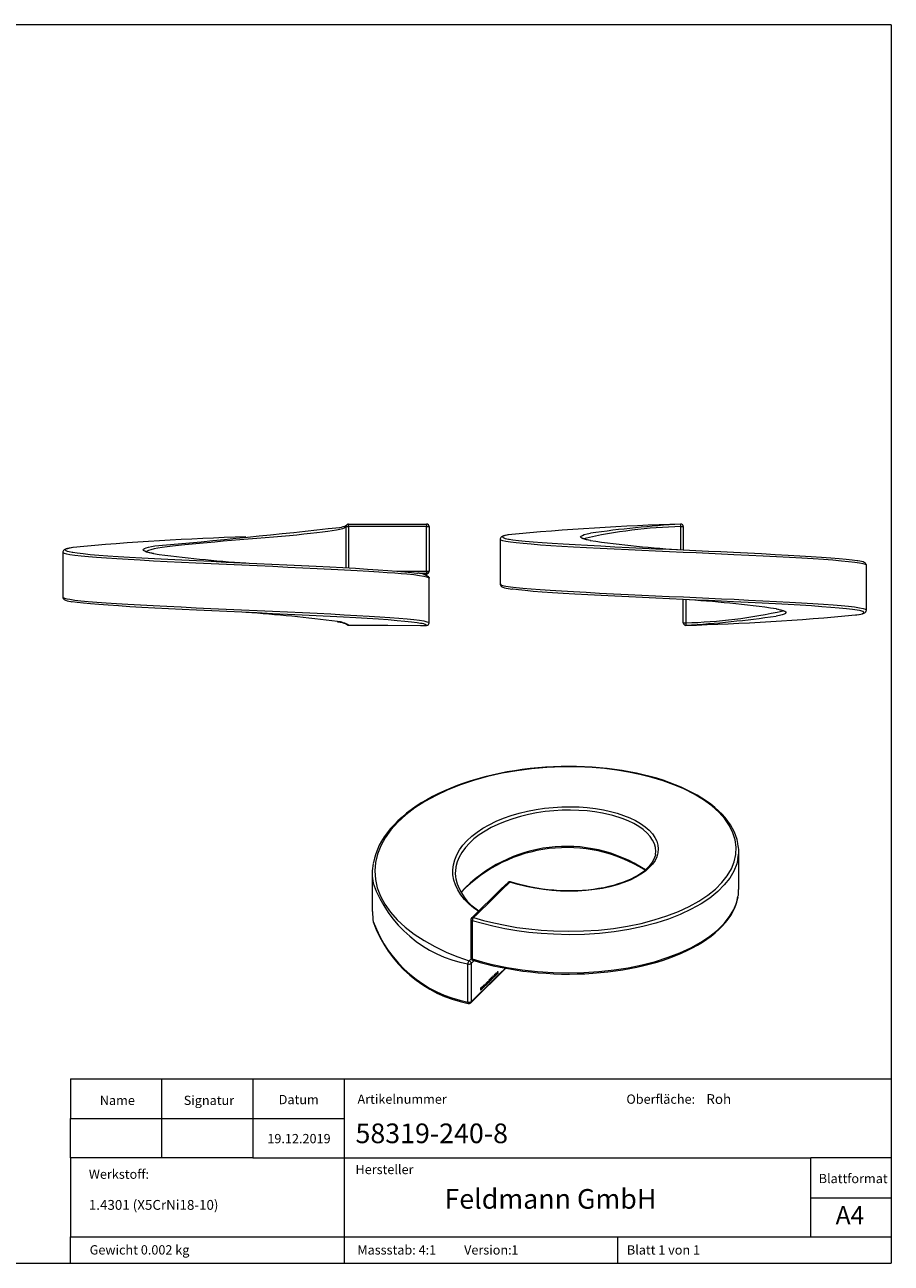
# Model space of a CAD drawing. Units: millimetres. Extents: x 1.2 to 73, y 1.2 to 51.3.
# Drawn here: x 38 to 73, y 1.2 to 51.3 of the extents above; entities that cross this region are included whole.
import ezdxf

# ---------------------------------------------------------------- set-up
doc = ezdxf.new("R2010")
doc.units = ezdxf.units.MM
doc.header["$LTSCALE"] = 0.25
doc.styles.add('SLDTEXTSTYLE0', font='TXT', dxfattribs={"width": 0.75})
doc.styles.add('SLDTEXTSTYLE1', font='TXT', dxfattribs={"width": 0.692308})

msp = doc.modelspace()

# ---------------------------------------------------------------- linework, layer by layer
at = {"color": 7, "linetype": 'Continuous', "lineweight": 0}
for p, q in [((73, 51.25), (1.25, 51.25)), ((73, 51.25), (73, 1.25)), ((39.85, 8.688), (43.532, 8.688)), ((39.85, 8.688), (39.85, 7.094)), ((43.532, 8.688), (47.215, 8.688)), ((43.532, 5.5), (43.532, 8.688)), ((47.215, 8.688), (50.9, 8.688)), ((47.215, 8.688), (47.215, 5.5)), ((50.9, 8.688), (73, 8.688)), ((50.9, 8.688), (50.9, 1.25)), ((39.85, 7.094), (43.532, 7.094)), ((39.85, 5.5), (39.85, 7.094)), ((43.532, 7.094), (47.215, 7.094)), ((47.215, 7.094), (50.9, 7.094)), ((43.532, 5.5), (39.85, 5.5)), ((39.85, 5.5), (39.85, 2.312)), ((47.215, 5.5), (43.532, 5.5)), ((47.215, 5.5), (50.9, 5.5)), ((50.9, 5.5), (69.75, 5.5)), ((73, 5.5), (69.75, 5.5)), ((69.75, 3.874), (69.75, 5.5)), ((69.75, 2.312), (69.75, 3.874)), ((73, 3.874), (69.75, 3.874)), ((39.85, 2.312), (73, 2.312)), ((39.85, 1.25), (39.85, 2.312)), ((61.95, 1.25), (61.95, 2.312)), ((1.25, 1.25), (73, 1.25))]:
    msp.add_line(p, q, dxfattribs=at)
at = {"color": 7, "linetype": 'Continuous', "lineweight": 15}
for p, q in [((50.986, 31.019), (50.989, 31.027)), ((50.982, 30.99), (51.082, 30.99)), ((54.232, 30.994), (54.332, 30.994)), ((54.232, 29.194), (54.232, 30.994)), ((54.332, 30.994), (54.332, 29.194)), ((64.5, 30.99), (64.598, 30.99)), ((64.598, 30.994), (64.598, 30.99)), ((64.598, 30.99), (64.598, 30.048)), ((57.198, 30.473), (57.198, 28.673)), ((57.199, 30.473), (57.199, 30.473)), ((39.533, 29.948), (39.533, 28.148)), ((54.232, 29.194), (54.232, 29.094)), ((54.232, 29.194), (54.332, 29.194)), ((71.998, 27.623), (71.998, 29.423)), ((54.332, 27.103), (54.332, 28.902)), ((64.598, 27.106), (64.598, 28.048)), ((54.232, 27.003), (54.232, 27.003)), ((64.598, 27.106), (64.696, 27.106)), ((64.598, 27.103), (64.598, 27.106)), ((66.838, 16.345), (66.838, 17.888)), ((52.038, 16.988), (52.038, 15.445)), ((56.02, 15.124), (56.02, 13.581)), ((56.075, 15.078), (56.075, 13.535)), ((55.896, 11.791), (55.896, 13.334)), ((56.032, 13.355), (56.032, 11.812)), ((57.093, 13.019), (57.098, 13.018)), ((57.104, 13.021), (57.095, 13.023)), ((57.106, 13.019), (57.111, 13.017)), ((56.588, 12.502), (56.592, 12.501)), ((56.596, 12.503), (56.59, 12.505)), ((56.638, 12.542), (56.629, 12.544)), ((56.636, 12.549), (56.644, 12.547)), ((56.641, 12.507), (56.644, 12.506)), ((56.644, 12.558), (56.648, 12.562)), ((56.644, 12.547), (56.644, 12.558)), ((56.644, 12.496), (56.644, 12.506)), ((56.644, 12.501), (56.648, 12.5)), ((56.648, 12.562), (56.648, 12.5)), ((56.658, 12.572), (56.662, 12.576)), ((56.658, 12.509), (56.658, 12.572)), ((56.658, 12.566), (56.662, 12.564)), ((56.658, 12.555), (56.663, 12.553)), ((56.658, 12.514), (56.662, 12.513)), ((56.662, 12.513), (56.658, 12.509)), ((56.662, 12.576), (56.662, 12.564)), ((56.662, 12.536), (56.662, 12.513)), ((56.67, 12.582), (56.674, 12.581)), ((56.68, 12.584), (56.672, 12.586)), ((56.684, 12.534), (56.684, 12.564)), ((56.684, 12.539), (56.688, 12.538)), ((56.688, 12.538), (56.684, 12.534)), ((56.688, 12.57), (56.688, 12.538)), ((56.697, 12.61), (56.702, 12.614)), ((56.697, 12.548), (56.697, 12.61)), ((56.697, 12.604), (56.702, 12.603)), ((56.697, 12.593), (56.702, 12.592)), ((56.697, 12.553), (56.702, 12.552)), ((56.702, 12.552), (56.697, 12.548)), ((56.702, 12.614), (56.702, 12.603)), ((56.702, 12.574), (56.702, 12.552)), ((56.709, 12.621), (56.714, 12.62)), ((56.719, 12.622), (56.712, 12.624)), ((56.723, 12.573), (56.723, 12.602)), ((56.723, 12.578), (56.727, 12.577)), ((56.727, 12.577), (56.723, 12.573)), ((56.727, 12.609), (56.727, 12.577)), ((56.752, 12.623), (56.757, 12.627)), ((56.753, 12.622), (56.761, 12.619)), ((56.754, 12.617), (56.767, 12.613)), ((56.757, 12.649), (56.762, 12.696)), ((56.759, 12.667), (56.763, 12.666)), ((56.759, 12.666), (56.767, 12.663)), ((56.762, 12.696), (56.781, 12.715)), ((56.762, 12.692), (56.765, 12.691)), ((56.765, 12.691), (56.763, 12.666)), ((56.781, 12.706), (56.765, 12.691)), ((56.775, 12.667), (56.765, 12.669)), ((56.774, 12.708), (56.781, 12.706)), ((56.778, 12.66), (56.783, 12.659)), ((56.781, 12.715), (56.781, 12.706)), ((56.788, 12.665), (56.792, 12.664)), ((56.788, 12.656), (56.796, 12.654)), ((56.789, 12.653), (56.803, 12.649)), ((56.79, 12.703), (56.798, 12.701)), ((56.791, 12.709), (56.794, 12.708)), ((56.791, 12.698), (56.804, 12.694)), ((56.793, 12.694), (56.797, 12.693)), ((56.798, 12.732), (56.804, 12.73)), ((56.811, 12.697), (56.798, 12.701)), ((56.81, 12.733), (56.801, 12.736)), ((56.807, 12.707), (56.81, 12.706)), ((56.812, 12.732), (56.817, 12.73)), ((56.812, 12.672), (56.816, 12.67)), ((56.824, 12.694), (56.828, 12.698)), ((56.824, 12.692), (56.832, 12.689)), ((56.824, 12.692), (56.831, 12.69)), ((56.83, 12.743), (56.825, 12.738)), ((56.825, 12.688), (56.839, 12.684)), ((56.826, 12.743), (56.83, 12.743)), ((56.834, 12.767), (56.839, 12.765)), ((56.845, 12.768), (56.836, 12.771)), ((56.847, 12.732), (56.837, 12.735)), ((56.837, 12.727), (56.837, 12.735)), ((56.842, 12.743), (56.853, 12.74)), ((56.843, 12.743), (56.847, 12.742)), ((56.847, 12.767), (56.853, 12.765)), ((56.85, 12.729), (56.855, 12.727)), ((56.867, 12.79), (56.869, 12.801)), ((56.874, 12.797), (56.867, 12.79)), ((56.869, 12.801), (56.878, 12.81)), ((56.869, 12.798), (56.874, 12.797)), ((56.874, 12.72), (56.874, 12.797)), ((56.874, 12.725), (56.878, 12.724)), ((56.878, 12.724), (56.874, 12.72)), ((56.878, 12.81), (56.878, 12.724)), ((56.896, 12.8), (56.904, 12.798)), ((56.897, 12.809), (56.9, 12.808)), ((56.897, 12.795), (56.91, 12.792)), ((56.902, 12.75), (56.915, 12.797)), ((56.906, 12.749), (56.902, 12.75)), ((56.905, 12.836), (56.911, 12.835)), ((56.92, 12.801), (56.906, 12.749)), ((56.917, 12.838), (56.908, 12.84)), ((56.908, 12.799), (56.915, 12.797)), ((56.92, 12.833), (56.925, 12.832)), ((56.931, 12.813), (56.949, 12.831)), ((56.949, 12.822), (56.931, 12.804)), ((56.931, 12.804), (56.931, 12.813)), ((56.942, 12.824), (56.949, 12.822)), ((56.949, 12.831), (56.949, 12.822)), ((56.953, 12.797), (56.971, 12.85)), ((56.985, 12.828), (56.953, 12.797)), ((56.959, 12.862), (56.955, 12.858)), ((56.959, 12.816), (56.963, 12.815)), ((56.975, 12.85), (56.963, 12.815)), ((56.963, 12.815), (56.985, 12.837)), ((56.975, 12.895), (56.967, 12.897)), ((56.978, 12.83), (56.985, 12.828)), ((56.979, 12.891), (56.984, 12.89)), ((56.985, 12.837), (56.985, 12.828)), ((56.989, 12.852), (57.014, 12.945)), ((57.011, 12.873), (56.989, 12.852)), ((56.994, 12.87), (56.997, 12.869)), ((57.011, 12.919), (56.997, 12.869)), ((56.997, 12.869), (57.011, 12.882)), ((57.004, 12.875), (57.011, 12.873)), ((57.008, 12.92), (57.011, 12.919)), ((57.008, 12.879), (57.015, 12.877)), ((57.011, 12.882), (57.011, 12.919)), ((57.011, 12.887), (57.015, 12.886)), ((57.011, 12.885), (57.02, 12.883)), ((57.011, 12.854), (57.011, 12.873)), ((57.011, 12.859), (57.015, 12.858)), ((57.015, 12.858), (57.011, 12.854)), ((57.014, 12.945), (57.015, 12.946)), ((57.015, 12.946), (57.015, 12.886)), ((57.015, 12.886), (57.02, 12.892)), ((57.02, 12.883), (57.015, 12.877)), ((57.015, 12.877), (57.015, 12.858)), ((57.02, 12.892), (57.02, 12.883)), ((57.027, 12.889), (57.035, 12.887)), ((57.027, 12.884), (57.04, 12.88)), ((57.046, 12.964), (57.037, 12.966)), ((57.052, 12.942), (57.056, 12.941)), ((57.061, 12.939), (57.078, 12.957)), ((57.078, 12.948), (57.061, 12.931)), ((57.061, 12.931), (57.061, 12.939)), ((57.071, 12.95), (57.078, 12.948)), ((57.078, 12.957), (57.078, 12.948)), ((57.083, 12.952), (57.086, 12.951)), ((57.083, 12.944), (57.09, 12.941)), ((57.083, 12.94), (57.098, 12.936)), ((57.085, 12.996), (57.089, 12.995)), ((57.085, 12.99), (57.092, 12.988)), ((57.085, 12.985), (57.098, 12.982)), ((57.087, 12.981), (57.091, 12.98)), ((57.105, 12.985), (57.092, 12.988)), ((57.101, 12.994), (57.105, 12.993)), ((57.106, 12.959), (57.11, 12.958)), ((56.424, 12.366), (56.447, 12.389)), ((56.424, 12.281), (56.424, 12.366)), ((56.424, 12.363), (56.428, 12.362)), ((56.424, 12.336), (56.428, 12.335)), ((56.424, 12.328), (56.428, 12.327)), ((56.424, 12.286), (56.428, 12.285)), ((56.428, 12.285), (56.424, 12.281)), ((56.447, 12.38), (56.428, 12.362)), ((56.428, 12.362), (56.428, 12.335)), ((56.428, 12.335), (56.447, 12.353)), ((56.447, 12.345), (56.428, 12.327)), ((56.428, 12.327), (56.428, 12.285)), ((56.44, 12.382), (56.447, 12.38)), ((56.44, 12.347), (56.447, 12.345)), ((56.447, 12.389), (56.447, 12.38)), ((56.447, 12.353), (56.447, 12.345)), ((56.453, 12.344), (56.457, 12.342)), ((56.454, 12.352), (56.457, 12.351)), ((56.454, 12.331), (56.462, 12.328)), ((56.454, 12.329), (56.47, 12.324)), ((56.457, 12.351), (56.483, 12.376)), ((56.487, 12.372), (56.457, 12.342)), ((56.458, 12.368), (56.461, 12.367)), ((56.465, 12.383), (56.47, 12.382)), ((56.478, 12.385), (56.469, 12.388)), ((56.476, 12.392), (56.484, 12.39)), ((56.481, 12.374), (56.487, 12.372)), ((56.482, 12.357), (56.486, 12.357)), ((56.495, 12.438), (56.499, 12.442)), ((56.495, 12.35), (56.495, 12.438)), ((56.495, 12.355), (56.499, 12.354)), ((56.499, 12.354), (56.495, 12.35)), ((56.499, 12.442), (56.499, 12.354)), ((56.508, 12.386), (56.518, 12.383)), ((56.509, 12.383), (56.525, 12.379)), ((56.533, 12.44), (56.524, 12.442)), ((56.531, 12.446), (56.539, 12.444)), ((56.536, 12.405), (56.539, 12.404)), ((56.539, 12.481), (56.544, 12.485)), ((56.539, 12.444), (56.539, 12.481)), ((56.539, 12.393), (56.539, 12.404)), ((56.539, 12.399), (56.544, 12.398)), ((56.544, 12.398), (56.539, 12.393)), ((56.544, 12.485), (56.544, 12.398)), ((56.553, 12.469), (56.557, 12.474)), ((56.553, 12.407), (56.553, 12.469)), ((56.553, 12.464), (56.557, 12.463)), ((56.553, 12.412), (56.557, 12.411)), ((56.557, 12.411), (56.553, 12.407)), ((56.557, 12.474), (56.557, 12.463)), ((56.557, 12.437), (56.557, 12.411)), ((56.564, 12.479), (56.568, 12.478)), ((56.573, 12.48), (56.566, 12.482)), ((56.568, 12.485), (56.58, 12.482)), ((56.576, 12.43), (56.576, 12.461)), ((56.576, 12.435), (56.581, 12.434)), ((56.581, 12.434), (56.576, 12.43)), ((56.581, 12.458), (56.581, 12.434)), ((56.6, 12.452), (56.6, 12.486)), ((56.6, 12.458), (56.604, 12.456)), ((56.604, 12.456), (56.6, 12.452)), ((56.604, 12.49), (56.604, 12.456)), ((56.613, 12.488), (56.623, 12.486)), ((56.614, 12.485), (56.63, 12.481)), ((56.648, 12.5), (56.644, 12.496))]:
    msp.add_line(p, q, dxfattribs=at)
at = {"color": 8, "linetype": 'Continuous', "lineweight": 15}
for p, q in [((51.082, 30.99), (51.081, 31.09)), ((54.232, 31.094), (54.232, 30.994)), ((50.982, 29.327), (50.982, 30.99)), ((51.082, 30.99), (51.082, 29.321)), ((64.5, 30.056), (64.5, 30.99)), ((64.696, 28.04), (64.696, 27.106)), ((51.081, 27.006), (51.081, 27.006)), ((55.947, 13.464), (56.029, 13.544)), ((56.658, 12.537), (56.662, 12.536)), ((56.684, 12.571), (56.688, 12.57)), ((56.697, 12.575), (56.702, 12.574)), ((56.723, 12.61), (56.727, 12.609)), ((56.913, 12.803), (56.92, 12.801)), ((56.971, 12.851), (56.975, 12.85)), ((56.553, 12.438), (56.557, 12.437)), ((56.576, 12.459), (56.581, 12.458)), ((56.599, 12.492), (56.604, 12.49))]:
    msp.add_line(p, q, dxfattribs=at)
at = {"color": 8, "linetype": 'Continuous', "lineweight": 15, "flags": 128}
for points in [[(50.982, 30.99), (50.984, 31.009), (50.986, 31.019)], [(50.982, 30.99), (50.959, 30.962), (50.907, 30.933), (50.828, 30.905), (50.721, 30.877), (50.586, 30.848), (50.422, 30.819), (50.238, 30.792), (50.03, 30.764), (49.798, 30.736), (49.541, 30.707), (49.274, 30.679), (48.988, 30.65), (48.686, 30.622), (48.365, 30.593), (48.044, 30.566), (47.713, 30.538), (47.374, 30.51), (47.026, 30.48), (46.688, 30.452), (46.349, 30.424), (46.012, 30.395), (45.676, 30.367), (45.36, 30.34), (45.052, 30.312), (44.755, 30.283), (44.469, 30.254), (44.21, 30.226), (43.968, 30.197), (43.745, 30.17), (43.542, 30.141), (43.369, 30.114), (43.22, 30.086), (43.096, 30.057), (42.999, 30.028), (42.913, 29.988), (42.903, 29.975)], [(57.532, 30.658), (57.403, 30.63), (57.323, 30.601), (57.298, 30.573), (57.324, 30.545), (57.401, 30.516), (57.533, 30.488), (57.561, 30.483)], [(60.833, 30.429), (60.781, 30.439), (60.655, 30.467), (60.561, 30.494), (60.495, 30.522), (60.457, 30.551), (60.449, 30.58), (60.471, 30.608), (60.522, 30.637), (60.602, 30.665), (60.713, 30.693), (60.847, 30.72)], [(39.951, 30.147), (39.822, 30.124), (39.718, 30.098), (39.654, 30.073), (39.633, 30.048), (39.651, 30.025), (39.704, 30.002), (39.794, 29.978), (39.919, 29.954), (39.936, 29.952)], [(43.195, 29.898), (43.151, 29.906), (43.018, 29.935), (42.917, 29.963), (42.843, 29.992), (42.798, 30.02), (42.783, 30.048), (42.796, 30.074), (42.835, 30.1), (42.9, 30.127), (42.996, 30.156), (43.12, 30.184), (43.256, 30.21)], [(71.993, 29.423), (71.996, 29.431), (71.956, 29.459), (71.863, 29.488), (71.716, 29.516), (71.523, 29.543), (71.28, 29.571), (70.987, 29.599), (70.643, 29.628), (70.267, 29.657), (69.849, 29.685), (69.389, 29.713), (68.887, 29.741), (68.37, 29.769), (67.823, 29.797), (67.249, 29.825), (66.646, 29.854), (66.146, 29.878), (65.635, 29.902), (65.117, 29.925), (64.594, 29.948), (64.038, 29.973), (63.482, 29.998), (62.929, 30.024), (62.383, 30.049), (61.804, 30.078), (61.24, 30.106), (60.694, 30.134), (60.169, 30.162), (59.691, 30.19), (59.244, 30.218), (58.832, 30.246), (58.455, 30.275), (58.133, 30.304), (57.854, 30.332), (57.621, 30.36), (57.435, 30.388), (57.305, 30.415), (57.226, 30.444), (57.198, 30.472), (57.199, 30.473)], [(54.332, 28.902), (54.305, 28.926), (54.239, 28.951), (54.116, 28.979), (53.942, 29.007), (53.716, 29.036), (53.437, 29.065), (53.204, 29.085), (52.946, 29.106), (52.636, 29.128), (52.297, 29.151), (51.9, 29.176), (51.427, 29.205), (50.918, 29.233), (50.378, 29.262), (49.803, 29.29), (49.226, 29.318), (48.629, 29.345), (48.013, 29.373), (47.38, 29.402), (46.765, 29.431), (46.146, 29.459), (45.526, 29.488), (44.908, 29.516), (44.323, 29.543), (43.753, 29.571), (43.199, 29.599), (42.664, 29.628), (42.176, 29.657), (41.718, 29.685), (41.293, 29.713), (40.902, 29.741), (40.566, 29.769), (40.273, 29.797), (40.024, 29.825), (39.822, 29.854), (39.697, 29.878), (39.606, 29.902), (39.551, 29.925), (39.533, 29.948)], [(53.032, 29.193), (53.981, 29.194), (54.232, 29.194)], [(54.232, 29.094), (54.032, 29.094), (53.942, 29.094)], [(54.328, 28.932), (54.33, 28.922), (54.332, 28.902)], [(57.198, 28.673), (57.223, 28.645), (57.301, 28.617), (57.434, 28.588), (57.613, 28.561), (57.842, 28.533), (58.121, 28.505), (58.453, 28.476), (58.817, 28.448), (59.225, 28.419), (59.673, 28.391), (60.166, 28.363), (60.674, 28.336), (61.213, 28.308), (61.781, 28.279), (62.379, 28.25), (62.919, 28.224), (63.471, 28.199), (64.034, 28.173), (64.603, 28.148), (65.118, 28.125), (65.634, 28.102), (66.147, 28.078), (66.655, 28.054), (67.239, 28.026), (67.809, 27.998), (68.361, 27.969), (68.894, 27.941), (69.38, 27.914), (69.836, 27.886), (70.26, 27.857), (70.648, 27.828), (70.981, 27.8), (71.273, 27.772), (71.519, 27.744), (71.718, 27.716), (71.861, 27.688), (71.954, 27.66), (71.996, 27.631), (71.993, 27.623)], [(39.533, 28.148), (39.533, 28.148), (39.551, 28.125), (39.606, 28.102), (39.697, 28.078), (39.824, 28.054), (40.02, 28.026), (40.266, 27.998), (40.561, 27.969), (40.907, 27.941), (41.285, 27.914), (41.706, 27.886), (42.168, 27.857), (42.671, 27.828), (43.189, 27.8), (43.737, 27.772), (44.313, 27.744), (44.916, 27.716), (45.516, 27.688), (46.13, 27.66), (46.754, 27.631), (47.389, 27.602), (48.002, 27.574), (48.612, 27.546), (49.215, 27.518), (49.811, 27.49), (50.368, 27.462), (50.906, 27.434), (51.418, 27.405), (51.907, 27.376), (52.346, 27.348), (52.75, 27.321), (53.115, 27.293), (53.441, 27.265), (53.712, 27.237), (53.937, 27.208), (54.113, 27.179), (54.24, 27.15), (54.305, 27.126), (54.332, 27.103)], [(68.363, 27.667), (68.415, 27.657), (68.541, 27.629), (68.635, 27.602), (68.702, 27.574), (68.739, 27.545), (68.747, 27.516), (68.725, 27.488), (68.675, 27.459), (68.594, 27.431), (68.483, 27.403), (68.349, 27.376)], [(71.558, 27.421), (71.703, 27.445), (71.819, 27.473), (71.884, 27.502), (71.896, 27.531), (71.857, 27.559), (71.766, 27.587), (71.719, 27.597)], [(56.321, 15.458), (56.138, 15.591), (55.939, 15.762), (55.764, 15.941), (55.614, 16.128), (55.49, 16.325), (55.397, 16.522), (55.332, 16.722), (55.296, 16.927), (55.29, 17.136), (55.313, 17.338), (55.366, 17.539), (55.448, 17.739), (55.561, 17.938), (55.698, 18.127), (55.861, 18.309), (56.052, 18.486), (56.271, 18.656), (56.507, 18.811), (56.763, 18.956), (57.041, 19.091), (57.341, 19.215), (57.649, 19.324), (57.968, 19.418), (58.302, 19.5), (58.65, 19.567), (58.992, 19.617), (59.34, 19.652), (59.691, 19.673), (60.047, 19.679), (60.387, 19.67), (60.722, 19.646), (61.052, 19.607), (61.375, 19.552), (61.659, 19.49), (61.929, 19.416), (62.186, 19.332), (62.437, 19.232), (62.666, 19.122), (62.875, 19.001), (63.063, 18.869), (63.219, 18.733), (63.349, 18.59), (63.453, 18.441), (63.528, 18.286), (63.573, 18.133), (63.588, 17.979), (63.575, 17.822), (63.53, 17.663), (63.458, 17.512), (63.357, 17.364), (63.227, 17.221), (63.067, 17.081), (62.886, 16.953), (62.681, 16.832), (62.45, 16.72), (62.193, 16.616), (61.924, 16.527), (61.637, 16.45), (61.331, 16.385), (61.006, 16.333), (60.679, 16.297), (60.343, 16.274), (59.997, 16.266), (59.641, 16.274), (59.294, 16.296), (58.947, 16.334), (58.6, 16.388), (58.254, 16.458), (57.921, 16.541), (57.598, 16.639), (57.598, 16.639)], [(63.475, 18.027), (63.475, 18.035), (63.431, 18.188), (63.361, 18.334), (63.262, 18.478), (63.135, 18.618), (62.979, 18.755), (62.803, 18.88), (62.602, 18.997), (62.376, 19.105), (62.126, 19.205), (61.75, 19.323), (61.335, 19.42), (61.03, 19.471), (60.712, 19.509), (60.382, 19.533), (60.04, 19.542), (59.704, 19.537), (59.364, 19.517), (59.021, 19.482), (58.676, 19.432), (58.347, 19.368), (58.024, 19.29), (57.707, 19.196), (57.399, 19.087), (57.114, 18.969), (56.844, 18.839), (56.59, 18.696), (56.353, 18.54), (56.145, 18.379), (55.958, 18.208), (55.796, 18.028), (55.657, 17.838), (55.549, 17.649), (55.468, 17.455), (55.415, 17.257), (55.41, 17.222)], [(66.808, 17.596), (66.76, 17.375), (66.64, 17.077), (66.474, 16.796), (66.257, 16.521), (65.99, 16.253), (65.67, 15.995), (65.315, 15.759), (64.919, 15.538), (64.48, 15.332), (63.996, 15.144), (63.495, 14.983), (62.962, 14.843), (62.4, 14.727), (61.807, 14.633), (61.213, 14.568), (60.607, 14.528), (59.985, 14.515), (59.35, 14.529), (58.859, 14.56), (58.365, 14.608), (57.876, 14.673), (57.385, 14.757), (56.903, 14.857), (56.483, 14.961), (56.075, 15.078)], [(57.622, 16.65), (57.621, 16.651), (57.614, 16.65), (57.606, 16.647), (57.598, 16.639)], [(56.075, 13.535), (56.481, 13.419), (56.899, 13.315), (57.486, 13.195), (58.092, 13.099), (58.711, 13.03), (59.346, 12.986), (59.962, 12.972), (60.579, 12.984), (61.192, 13.024), (61.803, 13.09), (62.378, 13.18), (62.937, 13.295), (63.475, 13.434), (63.993, 13.6), (64.462, 13.782), (64.9, 13.985), (65.302, 14.208), (65.668, 14.451), (65.979, 14.701), (66.246, 14.965), (66.467, 15.242), (66.639, 15.533), (66.756, 15.821), (66.808, 16.051)], [(56.02, 15.124), (56.021, 15.118), (56.025, 15.108), (56.033, 15.099), (56.044, 15.09), (56.058, 15.083), (56.075, 15.078)], [(56.02, 13.581), (56.021, 13.575), (56.025, 13.565), (56.033, 13.556), (56.044, 13.547), (56.058, 13.54), (56.075, 13.535)], [(56.075, 13.535), (56.075, 13.519), (56.077, 13.506), (56.08, 13.496), (56.085, 13.489), (56.092, 13.485)], [(56.149, 13.469), (56.149, 13.469), (56.032, 13.355)], [(56.032, 11.812), (56.149, 11.927), (56.767, 12.531), (57.178, 12.933), (57.412, 13.162)], [(55.896, 11.791), (55.896, 11.776), (55.898, 11.762), (55.901, 11.752), (55.907, 11.745), (55.912, 11.741)]]:
    msp.add_lwpolyline(points, dxfattribs=at)
at = {"color": 7, "linetype": 'Continuous', "lineweight": 15, "flags": 128}
for points in [[(51.081, 31.09), (51.775, 31.091), (52.658, 31.092), (53.982, 31.093), (54.232, 31.093)], [(54.232, 30.994), (53.982, 30.993), (52.658, 30.992), (51.775, 30.991), (51.082, 30.99)], [(57.514, 30.656), (57.468, 30.648), (57.397, 30.632), (57.337, 30.615), (57.283, 30.593), (57.254, 30.575), (57.232, 30.555), (57.214, 30.529), (57.202, 30.496), (57.201, 30.474)], [(60.846, 30.428), (60.77, 30.443), (60.694, 30.461), (60.631, 30.478), (60.583, 30.494), (60.553, 30.506), (60.537, 30.515), (60.532, 30.518), (60.532, 30.518)], [(39.937, 30.145), (39.877, 30.136), (39.795, 30.12), (39.727, 30.105), (39.668, 30.087), (39.614, 30.065), (39.585, 30.047), (39.564, 30.027), (39.546, 30.001), (39.535, 29.968), (39.535, 29.948)], [(57.561, 30.483), (57.71, 30.46), (57.937, 30.433), (58.213, 30.404), (58.541, 30.375), (58.901, 30.347), (59.303, 30.319), (59.746, 30.29), (60.232, 30.262), (60.735, 30.235), (61.267, 30.207), (61.828, 30.179), (62.418, 30.149), (62.947, 30.124), (63.489, 30.098), (64.04, 30.073), (64.598, 30.048), (65.107, 30.025), (65.616, 30.002), (66.122, 29.978), (66.623, 29.954), (67.2, 29.926), (67.762, 29.898), (68.306, 29.869), (68.832, 29.841), (69.313, 29.814), (69.763, 29.786), (70.18, 29.757), (70.564, 29.728), (70.893, 29.7), (71.181, 29.672), (71.424, 29.644), (71.621, 29.616), (71.622, 29.616)], [(39.936, 29.952), (40.112, 29.926), (40.354, 29.898), (40.645, 29.869), (40.986, 29.841), (41.36, 29.814), (41.774, 29.786), (42.229, 29.757), (42.725, 29.728), (43.236, 29.7), (43.777, 29.672), (44.344, 29.644), (44.94, 29.616), (45.53, 29.588), (46.135, 29.56), (46.752, 29.531), (47.379, 29.502), (47.984, 29.474), (48.586, 29.446), (49.18, 29.418), (49.768, 29.39), (50.317, 29.363), (50.847, 29.334), (51.354, 29.305), (51.837, 29.276), (52.27, 29.248), (52.669, 29.221), (53.029, 29.193), (53.352, 29.165), (53.619, 29.137), (53.841, 29.108), (53.858, 29.105)], [(43.208, 29.896), (43.131, 29.911), (43.05, 29.93), (42.983, 29.947), (42.93, 29.964), (42.896, 29.977), (42.875, 29.988), (42.867, 29.993), (42.867, 29.992)], [(71.997, 29.424), (71.993, 29.458), (71.978, 29.488), (71.96, 29.51), (71.938, 29.529), (71.909, 29.545), (71.865, 29.563), (71.805, 29.581), (71.737, 29.596), (71.652, 29.612), (71.639, 29.614)], [(54.328, 29.164), (54.325, 29.155), (54.32, 29.146)], [(54.319, 28.953), (54.325, 28.941), (54.328, 28.932)], [(57.198, 28.674), (57.198, 28.674), (57.198, 28.673)], [(57.201, 28.674), (57.201, 28.655), (57.212, 28.62), (57.23, 28.595), (57.25, 28.575), (57.275, 28.559), (57.311, 28.542), (57.373, 28.521), (57.438, 28.505), (57.52, 28.489), (57.612, 28.474), (57.67, 28.465)], [(39.535, 28.149), (39.536, 28.125), (39.548, 28.091), (39.566, 28.067), (39.586, 28.048), (39.611, 28.032), (39.648, 28.016), (39.713, 27.995), (39.778, 27.979), (39.86, 27.963), (39.901, 27.956)], [(71.719, 27.597), (71.621, 27.616), (71.429, 27.643), (71.191, 27.671), (70.902, 27.699), (70.563, 27.728), (70.192, 27.757), (69.78, 27.785), (69.327, 27.813), (68.832, 27.841), (68.323, 27.868), (67.784, 27.896), (67.217, 27.925), (66.623, 27.954), (66.129, 27.978), (65.624, 28.002), (65.114, 28.025), (64.598, 28.048), (64.046, 28.073), (63.493, 28.098), (62.947, 28.124), (62.405, 28.15), (61.833, 28.178), (61.277, 28.207), (60.74, 28.235), (60.222, 28.263), (59.749, 28.29), (59.31, 28.318), (58.904, 28.347), (58.533, 28.376), (58.215, 28.404), (57.941, 28.432), (57.712, 28.46), (57.685, 28.464)], [(53.99, 27.083), (53.848, 27.107), (53.626, 27.136), (53.351, 27.165), (53.04, 27.192), (52.683, 27.22), (52.283, 27.247), (51.836, 27.276), (51.37, 27.305), (50.869, 27.333), (50.335, 27.362), (49.768, 27.39), (49.198, 27.418), (48.608, 27.445), (48.002, 27.473), (47.378, 27.502), (46.771, 27.531), (46.16, 27.559), (45.549, 27.587), (44.939, 27.616), (44.362, 27.643), (43.798, 27.671), (43.253, 27.699), (42.725, 27.728), (42.243, 27.757), (41.791, 27.785), (41.372, 27.813), (40.986, 27.841), (40.655, 27.868), (40.365, 27.896), (40.119, 27.925), (39.919, 27.954), (39.915, 27.955)], [(68.35, 27.668), (68.426, 27.653), (68.503, 27.635), (68.565, 27.618), (68.614, 27.602), (68.643, 27.59), (68.66, 27.581), (68.664, 27.578), (68.664, 27.578)], [(71.572, 27.422), (71.609, 27.427), (71.696, 27.442), (71.772, 27.458), (71.837, 27.474), (71.892, 27.494), (71.931, 27.513), (71.955, 27.531), (71.975, 27.554), (71.991, 27.583), (71.998, 27.619), (71.997, 27.624)], [(50.619, 27.157), (50.65, 27.151), (50.742, 27.133), (50.821, 27.115), (50.887, 27.097), (50.939, 27.081), (50.972, 27.068), (50.992, 27.058), (50.998, 27.054), (50.998, 27.055)], [(51.081, 27.006), (51.776, 27.005), (52.658, 27.004), (53.981, 27.003), (54.232, 27.003)], [(66.81, 18.19), (66.809, 18.202), (66.774, 18.355), (66.727, 18.507), (66.665, 18.658), (66.591, 18.807), (66.504, 18.954), (66.404, 19.099), (66.291, 19.24), (66.166, 19.379), (66.028, 19.515), (65.878, 19.648), (65.715, 19.778), (65.54, 19.905), (65.354, 20.028), (65.158, 20.146), (64.951, 20.26), (64.734, 20.368), (64.509, 20.471), (64.276, 20.568), (64.035, 20.659), (63.784, 20.746), (63.525, 20.827), (63.258, 20.902), (62.984, 20.971), (62.703, 21.035), (62.416, 21.092), (62.124, 21.143), (61.826, 21.187), (61.525, 21.224), (61.22, 21.254), (60.912, 21.278), (60.604, 21.295), (60.292, 21.305), (59.98, 21.307), (59.666, 21.304), (59.352, 21.293), (59.036, 21.275), (58.721, 21.25), (58.409, 21.219), (58.097, 21.181), (57.786, 21.135), (57.48, 21.083), (57.179, 21.025), (56.882, 20.959), (56.589, 20.887), (56.3, 20.808), (56.015, 20.723), (55.738, 20.631), (55.469, 20.534), (55.208, 20.432), (54.952, 20.323), (54.705, 20.208), (54.467, 20.089), (54.237, 19.963), (54.016, 19.833), (53.805, 19.697), (53.605, 19.557), (53.416, 19.414), (53.238, 19.265), (53.071, 19.113), (52.915, 18.955), (52.772, 18.796), (52.64, 18.632), (52.521, 18.466), (52.414, 18.296), (52.32, 18.125), (52.241, 17.953), (52.174, 17.78), (52.121, 17.604), (52.08, 17.427), (52.076, 17.401)], [(56.124, 15.208), (56.527, 15.093), (56.942, 14.991), (57.406, 14.893), (57.881, 14.811), (58.366, 14.746), (58.858, 14.697), (59.356, 14.666), (59.963, 14.652), (60.572, 14.664), (61.177, 14.703), (61.779, 14.769), (62.347, 14.857), (62.897, 14.97), (63.428, 15.108), (63.938, 15.271), (64.401, 15.451), (64.832, 15.652), (65.228, 15.871), (65.588, 16.111), (65.894, 16.357), (66.157, 16.617), (66.374, 16.891), (66.544, 17.177), (66.659, 17.461), (66.724, 17.751), (66.737, 18.045), (66.697, 18.342), (66.607, 18.628), (66.467, 18.91), (66.275, 19.188), (66.03, 19.461), (65.746, 19.715), (65.416, 19.957), (65.041, 20.184), (64.618, 20.398), (64.217, 20.569), (63.787, 20.725), (63.329, 20.865), (62.845, 20.987), (62.387, 21.082), (61.912, 21.16), (61.422, 21.22), (60.921, 21.263), (60.321, 21.29), (59.71, 21.29), (59.093, 21.264), (58.469, 21.211), (57.87, 21.133), (57.278, 21.029), (56.697, 20.897), (56.126, 20.738), (55.596, 20.561), (55.09, 20.359), (54.61, 20.135), (54.158, 19.888), (53.757, 19.629), (53.393, 19.351), (53.069, 19.056), (52.786, 18.742), (52.559, 18.428), (52.378, 18.102), (52.247, 17.768), (52.166, 17.424), (52.138, 17.087), (52.162, 16.748), (52.238, 16.408), (52.367, 16.067), (52.543, 15.743), (52.768, 15.426), (53.042, 15.117), (53.368, 14.817), (53.726, 14.54), (54.127, 14.277), (54.569, 14.031), (55.054, 13.801), (55.489, 13.624), (55.947, 13.464)], [(63.475, 17.749), (63.488, 17.883), (63.475, 18.027)], [(63.476, 17.763), (63.471, 17.729), (63.442, 17.631), (63.4, 17.534), (63.345, 17.437), (63.278, 17.342), (63.198, 17.249), (63.106, 17.159), (63.002, 17.071), (62.887, 16.987), (62.762, 16.908), (62.626, 16.831), (62.477, 16.757), (62.319, 16.687), (62.15, 16.622), (61.972, 16.561), (61.785, 16.505), (61.59, 16.456), (61.389, 16.412), (61.181, 16.374), (60.97, 16.343), (60.754, 16.318), (60.531, 16.3), (60.303, 16.287), (60.071, 16.281), (59.837, 16.282), (59.602, 16.29), (59.368, 16.305), (59.136, 16.326), (58.907, 16.355), (58.677, 16.39), (58.449, 16.433), (58.223, 16.482), (58.002, 16.537), (57.79, 16.598), (57.623, 16.651)], [(57.521, 16.627), (57.249, 16.362), (56.051, 15.195)], [(57.598, 16.639), (57.273, 16.325), (56.86, 15.924), (56.241, 15.322), (56.124, 15.208)], [(56.092, 13.486), (56.101, 13.483), (56.396, 13.398), (56.664, 13.326), (56.925, 13.263), (57.204, 13.203), (57.506, 13.144), (57.811, 13.093), (58.118, 13.048), (58.429, 13.01), (58.743, 12.978), (59.058, 12.954), (59.37, 12.937), (59.684, 12.927), (59.999, 12.924), (60.314, 12.928), (60.628, 12.939), (60.941, 12.957), (61.25, 12.981), (61.556, 13.012), (61.857, 13.05), (62.152, 13.094), (62.441, 13.144), (62.723, 13.201), (63.001, 13.264), (63.273, 13.334), (63.539, 13.409), (63.799, 13.491), (64.051, 13.579), (64.295, 13.672), (64.531, 13.771), (64.756, 13.875), (64.972, 13.983), (65.177, 14.096), (65.371, 14.213), (65.553, 14.334), (65.724, 14.459), (65.885, 14.589), (66.035, 14.723), (66.173, 14.861), (66.299, 15.003), (66.413, 15.147), (66.514, 15.294), (66.601, 15.442), (66.675, 15.593), (66.735, 15.744), (66.78, 15.895), (66.811, 16.038)], [(66.808, 16.051), (66.823, 16.115), (66.834, 16.345)], [(52.039, 15.445), (52.063, 15.113), (52.077, 15.047)], [(56.013, 11.765), (56.079, 11.829), (57.437, 13.158)], [(57.098, 13.027), (57.104, 13.03), (57.108, 13.029), (57.111, 13.024), (57.111, 13.017)], [(57.107, 13.014), (57.106, 13.019), (57.103, 13.021), (57.098, 13.018)], [(56.592, 12.509), (56.597, 12.512), (56.6, 12.511), (56.603, 12.507), (56.604, 12.49)], [(56.6, 12.486), (56.599, 12.5), (56.597, 12.502), (56.596, 12.503), (56.592, 12.501)], [(56.617, 12.5), (56.618, 12.491), (56.622, 12.486), (56.626, 12.486), (56.63, 12.489)], [(56.63, 12.546), (56.639, 12.55), (56.644, 12.547)], [(56.644, 12.527), (56.643, 12.536), (56.639, 12.541), (56.635, 12.541), (56.63, 12.538)], [(56.644, 12.506), (56.637, 12.49), (56.63, 12.481)], [(56.662, 12.564), (56.669, 12.581), (56.675, 12.59)], [(56.663, 12.553), (56.662, 12.543), (56.662, 12.536)], [(56.683, 12.577), (56.682, 12.582), (56.679, 12.584), (56.674, 12.581)], [(56.675, 12.59), (56.68, 12.593), (56.683, 12.592), (56.686, 12.588), (56.688, 12.57)], [(56.684, 12.564), (56.684, 12.572), (56.683, 12.577)], [(56.702, 12.603), (56.708, 12.619), (56.715, 12.628)], [(56.702, 12.592), (56.702, 12.582), (56.702, 12.574)], [(56.723, 12.616), (56.721, 12.62), (56.719, 12.622), (56.714, 12.62)], [(56.715, 12.628), (56.719, 12.631), (56.723, 12.631), (56.726, 12.627), (56.727, 12.609)], [(56.723, 12.602), (56.723, 12.61), (56.723, 12.616)], [(56.767, 12.613), (56.761, 12.609), (56.756, 12.611), (56.754, 12.616), (56.752, 12.623)], [(56.767, 12.663), (56.762, 12.656), (56.757, 12.649)], [(56.757, 12.627), (56.758, 12.622), (56.761, 12.619), (56.764, 12.62), (56.767, 12.622)], [(56.763, 12.666), (56.766, 12.67), (56.768, 12.673)], [(56.779, 12.655), (56.778, 12.663), (56.775, 12.667), (56.771, 12.666), (56.767, 12.663)], [(56.768, 12.673), (56.775, 12.677), (56.78, 12.674), (56.782, 12.668), (56.783, 12.659)], [(56.803, 12.649), (56.797, 12.644), (56.791, 12.646), (56.789, 12.652), (56.788, 12.66)], [(56.797, 12.693), (56.792, 12.696), (56.79, 12.699), (56.79, 12.704)], [(56.792, 12.664), (56.793, 12.657), (56.796, 12.654), (56.804, 12.658)], [(56.794, 12.708), (56.795, 12.703), (56.798, 12.701), (56.801, 12.701), (56.804, 12.703)], [(56.816, 12.67), (56.81, 12.656), (56.803, 12.649)], [(56.804, 12.739), (56.809, 12.743), (56.814, 12.741), (56.816, 12.737), (56.817, 12.73)], [(56.813, 12.726), (56.812, 12.731), (56.809, 12.733), (56.804, 12.73)], [(56.815, 12.687), (56.814, 12.694), (56.811, 12.697), (56.807, 12.697), (56.804, 12.694)], [(56.81, 12.706), (56.817, 12.702), (56.819, 12.698), (56.819, 12.692)], [(56.819, 12.692), (56.818, 12.68), (56.816, 12.67)], [(56.839, 12.684), (56.833, 12.68), (56.828, 12.681), (56.825, 12.686), (56.824, 12.694)], [(56.828, 12.698), (56.829, 12.692), (56.831, 12.69)], [(56.831, 12.69), (56.836, 12.69), (56.839, 12.693)], [(56.851, 12.722), (56.851, 12.726), (56.85, 12.73), (56.846, 12.732), (56.837, 12.727)], [(56.839, 12.774), (56.845, 12.778), (56.85, 12.776), (56.852, 12.772), (56.853, 12.765)], [(56.849, 12.761), (56.848, 12.766), (56.845, 12.768), (56.839, 12.765)], [(56.847, 12.742), (56.851, 12.742), (56.853, 12.74)], [(56.853, 12.74), (56.855, 12.734), (56.855, 12.727)], [(56.91, 12.792), (56.904, 12.788), (56.899, 12.79), (56.897, 12.795), (56.896, 12.803)], [(56.9, 12.808), (56.901, 12.801), (56.904, 12.798), (56.908, 12.799), (56.911, 12.801)], [(56.915, 12.797), (56.912, 12.794), (56.91, 12.792)], [(56.911, 12.844), (56.917, 12.848), (56.922, 12.845), (56.924, 12.84), (56.925, 12.832)], [(56.921, 12.828), (56.92, 12.835), (56.917, 12.838), (56.914, 12.837), (56.911, 12.835)], [(56.97, 12.901), (56.976, 12.905), (56.981, 12.903), (56.983, 12.898), (56.984, 12.89)], [(56.98, 12.885), (56.979, 12.892), (56.976, 12.895), (56.973, 12.895), (56.97, 12.892)], [(57.04, 12.88), (57.036, 12.877), (57.033, 12.877), (57.027, 12.883), (57.025, 12.91)], [(57.029, 12.914), (57.031, 12.893), (57.034, 12.887), (57.037, 12.887), (57.04, 12.889)], [(57.04, 12.97), (57.044, 12.973), (57.048, 12.973), (57.053, 12.967), (57.056, 12.941)], [(57.052, 12.937), (57.05, 12.958), (57.046, 12.963), (57.044, 12.964), (57.04, 12.962)], [(57.05, 12.913), (57.052, 12.927), (57.052, 12.937)], [(57.098, 12.936), (57.091, 12.932), (57.086, 12.933), (57.083, 12.939), (57.082, 12.947)], [(57.091, 12.98), (57.086, 12.983), (57.085, 12.987), (57.084, 12.991)], [(57.086, 12.951), (57.088, 12.944), (57.091, 12.941), (57.098, 12.945)], [(57.089, 12.995), (57.09, 12.99), (57.092, 12.988), (57.095, 12.988), (57.098, 12.99)], [(57.11, 12.975), (57.108, 12.982), (57.105, 12.985), (57.102, 12.984), (57.098, 12.982)], [(57.11, 12.958), (57.104, 12.944), (57.098, 12.936)], [(57.105, 12.993), (57.112, 12.989), (57.113, 12.985), (57.114, 12.979)], [(57.114, 12.979), (57.113, 12.967), (57.11, 12.958)], [(56.453, 12.34), (56.454, 12.353), (56.457, 12.365)], [(56.47, 12.324), (56.462, 12.32), (56.456, 12.323), (56.454, 12.33), (56.453, 12.34)], [(56.457, 12.365), (56.463, 12.381), (56.47, 12.389)], [(56.461, 12.367), (56.459, 12.358), (56.457, 12.351)], [(56.457, 12.342), (56.458, 12.334), (56.461, 12.329), (56.465, 12.329), (56.469, 12.332)], [(56.47, 12.382), (56.465, 12.375), (56.461, 12.367)], [(56.47, 12.389), (56.478, 12.394), (56.484, 12.39)], [(56.483, 12.376), (56.481, 12.382), (56.478, 12.385), (56.474, 12.385), (56.47, 12.382)], [(56.484, 12.39), (56.487, 12.382), (56.487, 12.372)], [(56.525, 12.379), (56.518, 12.374), (56.512, 12.377), (56.509, 12.384), (56.508, 12.394)], [(56.512, 12.398), (56.513, 12.389), (56.517, 12.384), (56.521, 12.383), (56.526, 12.387)], [(56.539, 12.404), (56.532, 12.388), (56.525, 12.379)], [(56.526, 12.444), (56.534, 12.448), (56.539, 12.444)], [(56.539, 12.425), (56.538, 12.434), (56.534, 12.439), (56.53, 12.439), (56.526, 12.436)], [(56.557, 12.463), (56.56, 12.47), (56.562, 12.476)], [(56.562, 12.476), (56.566, 12.482), (56.569, 12.486)], [(56.576, 12.461), (56.576, 12.477), (56.574, 12.479), (56.573, 12.48), (56.568, 12.478)], [(56.569, 12.486), (56.573, 12.489), (56.577, 12.488), (56.58, 12.482)], [(56.63, 12.481), (56.623, 12.477), (56.616, 12.479), (56.613, 12.486), (56.612, 12.496)]]:
    msp.add_lwpolyline(points, dxfattribs=at)
at = {"color": 7, "linetype": 'Continuous', "lineweight": 15}
for centre, radius, start, end in [((50.574, 31.948), 1.001, 278.0262, 295.054), ((51.082, 30.99), 0.1, 90.1169, 162.9356), ((54.232, 30.994), 0.1, 0, 90.0365), ((67.713, -76.35), 107.492, 91.71644, 95.43501), ((67.37, -15.449), 46.628, 93.5413, 98.0425), ((64.611, 30.985), 0.16, 137.4077, 139.2277), ((63.452, 30.933), 1.05, 3.1262, 8.5949), ((64.498, 30.99), 0.1, 0.0001, 94.4871), ((64.498, 30.994), 0.1, 0, 92.546), ((50.042, -77.725), 108.343, 91.64437, 95.34396), ((14.238, 357.224), 328.299, 275.07099, 276.38137), ((67.648, 78.969), 49.016, 262.0076, 266.4324), ((50.449, 83.425), 54.016, 262.283, 266.2683), ((53.892, 28.425), 0.68, 51.0389, 91.6423), ((54.142, 29.251), 0.204, 275.4178, 329.6489), ((54.232, 29.194), 0.1, 342.8726, 0), ((54.232, 28.902), 0.1, 0, 17.1274), ((61.548, -20.874), 49.017, 82.0077, 86.4324), ((43.032, -30.541), 58.195, 82.49635, 86.15644), ((51.082, 27.106), 0.1, 211.698, 269.8831), ((54.232, 27.103), 0.1, 269.9635, 0), ((54.232, 27.103), 0.1, 269.9788, 359.9335), ((64.698, 27.106), 0.1, 180.0001, 274.4871), ((64.698, 27.103), 0.1, 180, 272.546), ((65.744, 27.163), 1.05, 183.1262, 188.5949), ((61.358, 138.218), 111.265, 271.72254, 275.25964), ((64.585, 27.111), 0.16, 317.4077, 319.2277), ((61.826, 73.545), 46.628, 273.5413, 278.0425), ((59.891, 12.101), 5.93, 57.7501, 136.0505), ((65.553, 17.887), 1.288, 346.9549, 13.0361), ((53.84, 16.989), 1.807, 167.2409, 192.8021), ((56.568, 16.991), 1.18, 168.7094, 191.6922), ((57.418, 17.243), 2.066, 193.4228, 238.6148), ((57.591, 16.556), 0.1, 71.6723, 134.1949), ((56.865, 16.733), 5.082, 199.5151, 259.1847), ((56.12, 15.124), 0.1, 134.2707, 180), ((56.298, 15.068), 0.223, 141.0255, 177.4886), ((56.12, 13.581), 0.1, 180, 253.0068), ((56.108, 13.324), 0.213, 139.0702, 177.4225), ((55.943, 13.481), 0.154, 252.304, 305.3596), ((55.911, 13.348), 0.122, 3.4254, 72.3867), ((57.139, 12.99), 0.0548, 138.6025, 179.0882), ((57.123, 12.994), 0.0342, 136.8023, 178.2224), ((57.07, 13.015), 0.0369, 318.8023, 358.3027), ((57.058, 13.019), 0.0531, 331.0417, 358.5576), ((56.64, 12.471), 0.0612, 141.1877, 169.636), ((56.636, 12.466), 0.0556, 142.1487, 188.6618), ((56.688, 12.497), 0.0759, 139.8153, 180.5672), ((56.676, 12.5), 0.0595, 140.214, 180.0078), ((56.586, 12.526), 0.0582, 319.7319, 0.4403), ((56.715, 12.548), 0.0523, 140.6392, 174.2176), ((56.754, 12.586), 0.0523, 140.6392, 174.2176), ((56.715, 12.657), 0.0678, 319.4154, 1.6837), ((56.727, 12.655), 0.0513, 320.2683, 0.5694), ((56.857, 12.658), 0.069, 150.0066, 178.3333), ((56.845, 12.703), 0.0548, 138.6025, 179.0882), ((56.839, 12.663), 0.0472, 138.3616, 178.9303), ((56.828, 12.707), 0.0342, 136.8023, 178.2224), ((56.776, 12.727), 0.0369, 318.8023, 358.3027), ((56.771, 12.688), 0.0446, 317.5508, 359.393), ((56.764, 12.731), 0.0531, 331.0417, 358.5576), ((56.885, 12.736), 0.0599, 140.0611, 177.2362), ((56.87, 12.739), 0.0402, 138.8286, 174.6639), ((56.811, 12.763), 0.0381, 313.1846, 356.8938), ((56.79, 12.727), 0.0654, 318.874, 0.3318), ((56.806, 12.723), 0.0449, 317.3305, 359.0985), ((56.799, 12.766), 0.0541, 334.0484, 359.2369), ((56.958, 12.804), 0.0616, 139.3578, 180.5868), ((56.942, 12.807), 0.0421, 138.7116, 179.2975), ((56.881, 12.828), 0.0402, 318.5804, 0.3449), ((56.796, 12.839), 0.13, 343.1479, 356.8087), ((57.02, 12.859), 0.0656, 140.1514, 181.2206), ((57.006, 12.862), 0.0473, 140.4521, 180.3019), ((56.877, 12.892), 0.103, 335.7513, 355.8548), ((56.859, 12.898), 0.125, 337.2777, 356.1384), ((57.103, 12.922), 0.0794, 142.4089, 188.5849), ((57.094, 12.923), 0.0655, 144.393, 188.2856), ((56.976, 12.93), 0.081, 322.3304, 7.9658), ((57.006, 12.918), 0.045, 320.6683, 354.8544), ((57.151, 12.945), 0.069, 150.0066, 178.3333), ((57.133, 12.95), 0.0472, 138.3616, 178.9303), ((57.065, 12.975), 0.0446, 317.5508, 359.393), ((56.428, 12.368), 0.0554, 318.9041, 348.5632), ((56.419, 12.369), 0.0674, 318.6497, 349.8603), ((56.584, 12.395), 0.0759, 139.8153, 180.5672), ((56.571, 12.398), 0.0595, 140.214, 180.0078), ((56.481, 12.424), 0.0582, 319.7319, 0.4403), ((56.613, 12.444), 0.0556, 142.5765, 186.9177), ((55.943, 11.938), 0.154, 252.304, 305.3596), ((55.943, 11.836), 0.1, 252.0331, 254.7955), ((55.943, 11.836), 0.1, 254.7955, 314.3393)]:
    msp.add_arc(centre, radius, start, end, dxfattribs=at)
at = {"color": 8, "linetype": 'Continuous', "lineweight": 15}
for centre, radius, start, end in [((64.993, 10.943), 20.053, 91.4081, 102.7568), ((54.133, 29.181), 0.132, 279.029, 318.8276), ((54.232, 29.194), 0.0999, 269.9804, 331.7592), ((64.203, 47.154), 20.054, 271.4083, 282.7567), ((50.578, 26.24), 0.917, 56.6824, 86.6443), ((51.081, 27.106), 0.0997, 201.7642, 270.0721), ((53.961, 26.594), 0.49, 56.4546, 86.5707), ((59.882, 12.254), 5.827, 56.8083, 137.0562), ((56.795, 18.256), 5.004, 199.4648, 259.6432), ((57.569, 16.571), 0.074, 67.2128, 130.5666), ((56.85, 16.778), 5.077, 199.9248, 259.1595), ((56.098, 15.141), 0.0719, 68.5778, 131.395), ((55.968, 11.81), 0.0644, 315.3454, 1.9757)]:
    msp.add_arc(centre, radius, start, end, dxfattribs=at)

# ---------------------------------------------------------------- texts
at = {"color": 7, "linetype": 'Continuous', "lineweight": 0}
for s, insert, char_height, attachment_point, style in [('Name', (41.738, 8.013), 0.375, 2, 'SLDTEXTSTYLE0'), ('Signatur', (45.438, 8.013), 0.375, 2, 'SLDTEXTSTYLE0'), ('Datum', (49.064, 8.046), 0.375, 2, 'SLDTEXTSTYLE0'), ('Artikelnummer', (51.438, 8.062), 0.375, 1, 'SLDTEXTSTYLE0'), ('Oberfläche:', (62.301, 8.062), 0.375, 1, 'SLDTEXTSTYLE0'), ('Roh', (65.532, 8.077), 0.3969, 1, 'SLDTEXTSTYLE0'), ('58319-240-8', (51.358, 6.891), 0.79375, 1, 'SLDTEXTSTYLE0'), ('19.12.2019', (49.075, 6.469), 0.375, 2, 'SLDTEXTSTYLE0'), ('Werkstoff:', (40.585, 5.033), 0.375, 1, 'SLDTEXTSTYLE0'), ('Hersteller', (51.358, 5.222), 0.375, 1, 'SLDTEXTSTYLE0'), ('Blattformat', (70.069, 4.858), 0.375, 1, 'SLDTEXTSTYLE0'), ('Feldmann GmbH', (54.952, 4.244), 0.79375, 1, 'SLDTEXTSTYLE0'), ('1.4301 (X5CrNi18-10)', (40.585, 3.803), 0.39687, 1, 'SLDTEXTSTYLE0'), ('A4', (70.755, 3.554), 0.7276, 1, 'SLDTEXTSTYLE0'), ('Gewicht 0.002 kg', (42.634, 1.977), 0.375, 2, 'SLDTEXTSTYLE0'), ('Massstab: 4:1', (51.431, 1.975), 0.375, 1, 'SLDTEXTSTYLE0'), ('Blatt 1 von 1', (62.32, 1.975), 0.375, 1, 'SLDTEXTSTYLE1'), ('Version:', (55.745, 1.975), 0.375, 1, 'SLDTEXTSTYLE0'), ('1', (57.652, 1.975), 0.375, 1, 'SLDTEXTSTYLE0')]:
    msp.add_mtext(s, dxfattribs=dict(at, insert=insert, char_height=char_height, attachment_point=attachment_point, style=style))

doc.saveas('drawing.dxf')
